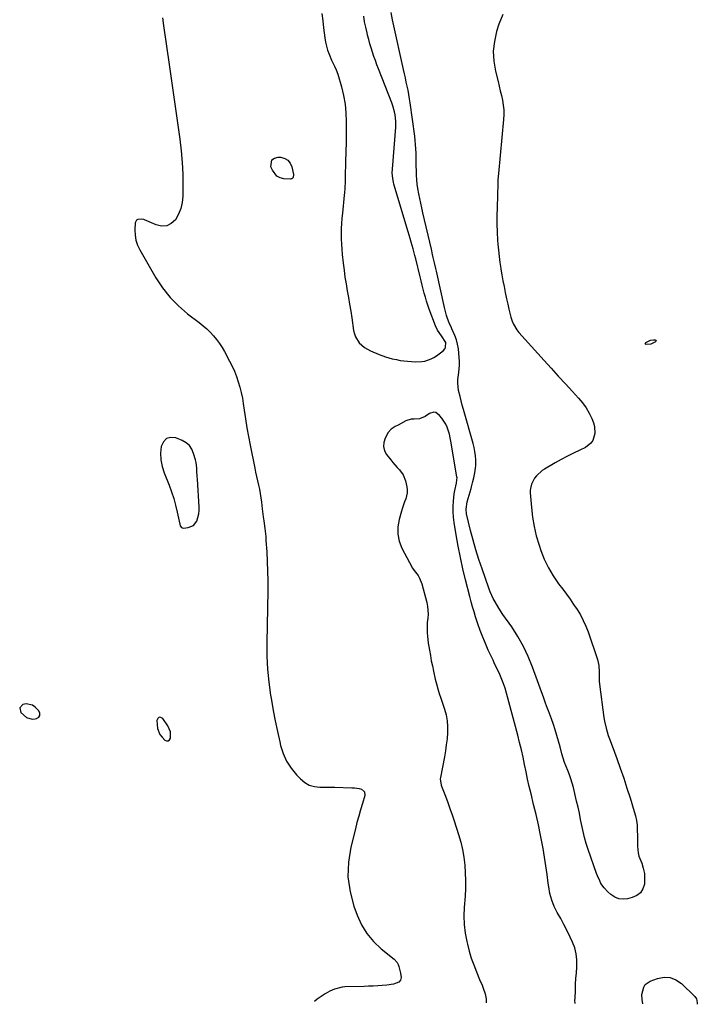
# Model space of a CAD drawing. Units: inches. Extents: x 1889459 to 1894739, y 406206 to 411564.
# Drawn here: x 1890379 to 1890799, y 406234 to 406844 of the extents above; entities that cross this region are included whole.
import ezdxf

# ---------------------------------------------------------------- set-up
doc = ezdxf.new("R2010")
doc.units = ezdxf.units.IN
doc.header["$MEASUREMENT"] = 0
doc.layers.add('1', color=7, linetype='Continuous')
doc.layers.add('7', color=7, linetype='Continuous')

msp = doc.modelspace()

# ---------------------------------------------------------------- linework, layer by layer
at = {"layer": '1', "color": 18}
for points in [[(1890566.04, 406847.93, 1630), (1890566.55, 406843.5, 1630), (1890567.09, 406839.08, 1630), (1890567.87, 406832.88, 1630), (1890568.29, 406830.28, 1630), (1890568.86, 406827.71, 1630), (1890569.61, 406825.19, 1630), (1890570.5, 406822.71, 1630), (1890572, 406819.05, 1630), (1890573.78, 406815.42, 1630), (1890574.95, 406813, 1630), (1890575.85, 406810.46, 1630), (1890578.18, 406802.52, 1630), (1890579.48, 406797.22, 1630), (1890580.47, 406791.88, 1630), (1890580.98, 406786.47, 1630), (1890581.16, 406781.01, 1630), (1890581.16, 406780.12, 1630), (1890581.08, 406774.18, 1630), (1890581, 406768.25, 1630), (1890580.88, 406762.31, 1630), (1890580.75, 406756.38, 1630), (1890580.53, 406746.85, 1630), (1890580.44, 406743.99, 1630), (1890580.25, 406739.7, 1630), (1890580.03, 406736.85, 1630), (1890579.89, 406735.43, 1630), (1890578.71, 406724.36, 1630), (1890578.41, 406721.16, 1630), (1890578.18, 406717.95, 1630), (1890578.04, 406714.74, 1630), (1890577.96, 406711.53, 1630), (1890577.98, 406708.32, 1630), (1890578.09, 406705.11, 1630), (1890578.32, 406701.91, 1630), (1890578.62, 406698.71, 1630), (1890579.25, 406693.21, 1630), (1890579.78, 406688.96, 1630), (1890580.36, 406684.71, 1630), (1890581.03, 406680.48, 1630), (1890581.75, 406676.26, 1630), (1890582.5, 406672.04, 1630), (1890583.22, 406667.81, 1630), (1890583.89, 406663.58, 1630), (1890584.54, 406659.34, 1630), (1890585.69, 406651.64, 1630), (1890586.19, 406649.55, 1630), (1890586.91, 406647.57, 1630), (1890589.23, 406644.03, 1630), (1890592.42, 406641.15, 1630), (1890596.16, 406639.05, 1630), (1890601.63, 406636.75, 1630), (1890605.55, 406635.28, 1630), (1890609.57, 406634.13, 1630), (1890612.22, 406633.53, 1630), (1890614.48, 406633.1, 1630), (1890619.03, 406632.5, 1630), (1890623.98, 406632.12, 1630), (1890627.96, 406632.36, 1630), (1890629.93, 406632.7, 1630), (1890633.69, 406633.95, 1630), (1890635.44, 406634.88, 1630), (1890637.11, 406635.95, 1630), (1890641.15, 406638.91, 1630), (1890642.4, 406640.35, 1630), (1890642.73, 406641.23, 1630), (1890642.78, 406644.17, 1630), (1890640.22, 406648.28, 1630), (1890637.65, 406651.74, 1630), (1890636.4, 406654.42, 1630), (1890632.54, 406664.91, 1630), (1890631.68, 406667.34, 1630), (1890630.89, 406669.8, 1630), (1890630.18, 406672.27, 1630), (1890629.52, 406674.76, 1630), (1890628.9, 406677.27, 1630), (1890628.28, 406679.77, 1630), (1890627.65, 406682.28, 1630), (1890627.02, 406684.78, 1630), (1890624.23, 406695.9, 1630), (1890623.69, 406698.01, 1630), (1890622.57, 406702.23, 1630), (1890621.4, 406706.42, 1630), (1890620.8, 406708.52, 1630), (1890619.57, 406712.69, 1630), (1890610.67, 406742.28, 1630), (1890610.37, 406743.41, 1630), (1890609.92, 406745.72, 1630), (1890609.65, 406749.23, 1630), (1890609.73, 406751.58, 1630), (1890611.82, 406777.51, 1630), (1890611.9, 406779.45, 1630), (1890611.89, 406781.38, 1630), (1890611.49, 406785.22, 1630), (1890611.11, 406787.13, 1630), (1890610.08, 406790.85, 1630), (1890609.43, 406792.68, 1630), (1890601.16, 406813.69, 1630), (1890600.17, 406816.26, 1630), (1890599.21, 406818.83, 1630), (1890598.29, 406821.42, 1630), (1890597.4, 406824.02, 1630), (1890596.57, 406826.63, 1630), (1890595.78, 406829.26, 1630), (1890595.06, 406831.91, 1630), (1890594.39, 406834.57, 1630), (1890594.03, 406836.05, 1630), (1890593.26, 406839.47, 1630), (1890592.55, 406842.9, 1630), (1890591.94, 406846.35, 1630)], [(1890722.99, 406234.71, 1630), (1890722.93, 406236.79, 1630), (1890722.95, 406237.68, 1630), (1890723.17, 406243.01, 1630), (1890723.34, 406246.56, 1630), (1890723.53, 406250.12, 1630), (1890723.78, 406253.67, 1630), (1890724.05, 406257.22, 1630), (1890724.11, 406257.87, 1630), (1890724.12, 406261.69, 1630), (1890723.74, 406265.44, 1630), (1890722.78, 406269.08, 1630), (1890721.43, 406272.66, 1630), (1890719.95, 406275.8, 1630), (1890718.06, 406279.67, 1630), (1890716.11, 406283.5, 1630), (1890714.07, 406287.29, 1630), (1890711.97, 406291.04, 1630), (1890710.07, 406294.85, 1630), (1890708.49, 406298.77, 1630), (1890707.41, 406302.85, 1630), (1890706.65, 406307.03, 1630), (1890706.39, 406309.24, 1630), (1890705.7, 406314.61, 1630), (1890704.94, 406319.96, 1630), (1890704.08, 406325.3, 1630), (1890703.15, 406330.63, 1630), (1890702.77, 406332.69, 1630), (1890701.54, 406339.04, 1630), (1890700.23, 406345.36, 1630), (1890698.81, 406351.66, 1630), (1890697.31, 406357.94, 1630), (1890695.69, 406364.46, 1630), (1890694.6, 406369, 1630), (1890693.56, 406373.54, 1630), (1890692.59, 406378.1, 1630), (1890691.66, 406382.67, 1630), (1890690.73, 406387.24, 1630), (1890689.73, 406391.79, 1630), (1890688.63, 406396.32, 1630), (1890687.48, 406400.84, 1630), (1890680.52, 406426.87, 1630), (1890679.56, 406430.11, 1630), (1890678.48, 406433.3, 1630), (1890677.21, 406436.43, 1630), (1890675.83, 406439.51, 1630), (1890674.49, 406442.3, 1630), (1890672.9, 406445.62, 1630), (1890672.12, 406447.28, 1630), (1890671.34, 406448.94, 1630), (1890669.17, 406453.58, 1630), (1890667.39, 406457.59, 1630), (1890665.71, 406461.65, 1630), (1890664.17, 406465.76, 1630), (1890662.74, 406469.91, 1630), (1890661.33, 406474.25, 1630), (1890660.35, 406477.35, 1630), (1890659.42, 406480.47, 1630), (1890658.55, 406483.6, 1630), (1890657.71, 406486.74, 1630), (1890655.1, 406497.06, 1630), (1890653.43, 406504.02, 1630), (1890651.89, 406511.02, 1630), (1890650.53, 406518.05, 1630), (1890649.3, 406525.11, 1630), (1890648.08, 406532.69, 1630), (1890647.68, 406535.98, 1630), (1890647.45, 406539.28, 1630), (1890647.46, 406542.58, 1630), (1890647.65, 406545.89, 1630), (1890648.07, 406550.4, 1630), (1890648.35, 406552.5, 1630), (1890649.41, 406556.99, 1630), (1890649.79, 406559.01, 1630), (1890649.8, 406560.42, 1630), (1890649.74, 406560.88, 1630), (1890646, 406583.01, 1630), (1890645.56, 406585.2, 1630), (1890645.06, 406587.37, 1630), (1890643.74, 406591.63, 1630), (1890642.85, 406593.65, 1630), (1890640.48, 406597.31, 1630), (1890639.01, 406598.94, 1630), (1890636.71, 406600.7, 1630), (1890635.43, 406601.06, 1630), (1890632.78, 406600.27, 1630), (1890629.97, 406598.35, 1630), (1890626.62, 406596.84, 1630), (1890623.26, 406596.66, 1630), (1890621.45, 406596.57, 1630), (1890618.05, 406595.56, 1630), (1890613.29, 406593, 1630), (1890611.54, 406592.06, 1630), (1890608.99, 406590.57, 1630), (1890607.13, 406588.39, 1630), (1890605.26, 406584.81, 1630), (1890604.45, 406582.19, 1630), (1890604.23, 406579.63, 1630), (1890604.9, 406577.14, 1630), (1890606.16, 406574.7, 1630), (1890608.72, 406571.4, 1630), (1890609.99, 406569.81, 1630), (1890612.65, 406566.75, 1630), (1890614.05, 406565.27, 1630), (1890616.4, 406562.1, 1630), (1890617.81, 406558.41, 1630), (1890618.64, 406554.83, 1630), (1890618.9, 406552.9, 1630), (1890618.93, 406551, 1630), (1890618.03, 406547.27, 1630), (1890617.31, 406545.42, 1630), (1890616.01, 406541.67, 1630), (1890615.43, 406539.77, 1630), (1890613.9, 406534.42, 1630), (1890613.16, 406529.89, 1630), (1890613.09, 406525.42, 1630), (1890614.03, 406521.06, 1630), (1890615.64, 406516.76, 1630), (1890620.27, 406507.77, 1630), (1890622.22, 406504.43, 1630), (1890623.34, 406502.85, 1630), (1890625.66, 406499.76, 1630), (1890626.64, 406498.13, 1630), (1890628.02, 406494.57, 1630), (1890631.09, 406483.08, 1630), (1890631.58, 406480.68, 1630), (1890631.88, 406475.86, 1630), (1890631.68, 406473.42, 1630), (1890631.36, 406470.63, 1630), (1890631.22, 406468.53, 1630), (1890631.29, 406464.31, 1630), (1890631.47, 406462.19, 1630), (1890631.97, 406457.99, 1630), (1890632.29, 406455.89, 1630), (1890632.69, 406453.54, 1630), (1890633.27, 406450.28, 1630), (1890633.88, 406447.02, 1630), (1890634.54, 406443.77, 1630), (1890635.25, 406440.53, 1630), (1890636.34, 406435.68, 1630), (1890637.07, 406432.66, 1630), (1890637.87, 406429.66, 1630), (1890638.77, 406426.7, 1630), (1890639.74, 406423.75, 1630), (1890642.05, 406417.09, 1630), (1890643.05, 406413.5, 1630), (1890643.75, 406409.87, 1630), (1890644, 406406.19, 1630), (1890643.95, 406402.46, 1630), (1890643.6, 406398.72, 1630), (1890643.17, 406394.98, 1630), (1890642.61, 406391.26, 1630), (1890641.97, 406387.55, 1630), (1890639.49, 406374.58, 1630), (1890639.4, 406373.91, 1630), (1890640.03, 406369.93, 1630), (1890640.25, 406369.29, 1630), (1890642.64, 406363.02, 1630), (1890644.04, 406359.24, 1630), (1890645.41, 406355.44, 1630), (1890646.73, 406351.63, 1630), (1890648.01, 406347.8, 1630), (1890650.79, 406339.29, 1630), (1890652.13, 406334.65, 1630), (1890653.25, 406329.97, 1630), (1890654.05, 406325.22, 1630), (1890654.63, 406320.43, 1630), (1890654.93, 406315.61, 1630), (1890655.08, 406310.78, 1630), (1890655, 406305.96, 1630), (1890654.77, 406301.13, 1630), (1890654.28, 406294.19, 1630), (1890654.13, 406288.87, 1630), (1890654.31, 406283.58, 1630), (1890654.95, 406278.32, 1630), (1890655.9, 406273.08, 1630), (1890656.27, 406271.46, 1630), (1890657.4, 406267.09, 1630), (1890658.67, 406262.77, 1630), (1890660.17, 406258.52, 1630), (1890661.82, 406254.32, 1630), (1890663.83, 406249.58, 1630), (1890665.31, 406245.98, 1630), (1890666.01, 406244.16, 1630), (1890667.31, 406240.62, 1630), (1890667.89, 406237.62, 1630), (1890667.8, 406235.12, 1630)], [(1890486.43, 406530.73, 1632), (1890488.57, 406533.5, 1632), (1890489.85, 406537.92, 1632), (1890490.04, 406540.02, 1632), (1890490.04, 406542.15, 1632), (1890488.85, 406559.43, 1632), (1890488.74, 406561.15, 1632), (1890488.52, 406564.59, 1632), (1890488.42, 406566.31, 1632), (1890488.03, 406569.72, 1632), (1890487.68, 406571.4, 1632), (1890486.55, 406575.46, 1632), (1890485.4, 406578.02, 1632), (1890483.88, 406580.25, 1632), (1890481.82, 406582, 1632), (1890479.39, 406583.42, 1632), (1890475.55, 406585.01, 1632), (1890472.36, 406585.27, 1632), (1890469.68, 406584.65, 1632), (1890467.76, 406582.68, 1632), (1890466.34, 406579.81, 1632), (1890466.03, 406575.63, 1632), (1890466.18, 406571.5, 1632), (1890466.98, 406567.44, 1632), (1890468.23, 406563.43, 1632), (1890471.33, 406555.75, 1632), (1890472.85, 406551.68, 1632), (1890474.22, 406547.57, 1632), (1890475.36, 406543.38, 1632), (1890476.35, 406539.15, 1632), (1890477.91, 406531.59, 1632), (1890478.2, 406530.67, 1632), (1890479.01, 406529.51, 1632), (1890479.37, 406529.28, 1632), (1890480.25, 406529.14, 1632), (1890483.18, 406529.45, 1632), (1890486.43, 406530.73, 1632)], [(1890378.7, 406417.77, 1632), (1890379.44, 406414.98, 1632), (1890382.86, 406411.82, 1632), (1890386.42, 406410.77, 1632), (1890388.4, 406410.92, 1632), (1890389.2, 406411.12, 1632), (1890390.53, 406412.06, 1632), (1890391.29, 406413.16, 1632), (1890391.2, 406414.49, 1632), (1890390.54, 406415.98, 1632), (1890388.33, 406418.18, 1632), (1890386.58, 406419.39, 1632), (1890382.74, 406420.26, 1632), (1890380.64, 406419.92, 1632), (1890378.7, 406417.77, 1632)], [(1890465.15, 406411.95, 1632), (1890464.33, 406411.22, 1632), (1890463.7, 406409.91, 1632), (1890464.07, 406405.04, 1632), (1890465.67, 406401.25, 1632), (1890466.97, 406399.57, 1632), (1890468.63, 406397.87, 1632), (1890469.77, 406397.38, 1632), (1890470.78, 406397.33, 1632), (1890471.57, 406397.95, 1632), (1890472.23, 406399.01, 1632), (1890472.12, 406402.98, 1632), (1890470.55, 406406.64, 1632), (1890467.52, 406411.13, 1632), (1890466.24, 406411.83, 1632), (1890465.15, 406411.95, 1632)]]:
    msp.add_polyline3d(points, dxfattribs=at)
at = {"layer": '7', "color": 18}
for points in [[(1890467.23, 406845.37, 1632), (1890467.93, 406840.59, 1632), (1890471.46, 406816.32, 1632), (1890472.91, 406806.23, 1632), (1890474.36, 406796.13, 1632), (1890475.79, 406786.04, 1632), (1890477.2, 406775.94, 1632), (1890478.02, 406770.09, 1632), (1890478.86, 406762.91, 1632), (1890479.49, 406755.71, 1632), (1890479.8, 406748.49, 1632), (1890479.9, 406741.26, 1632), (1890479.85, 406734.8, 1632), (1890479.46, 406730.91, 1632), (1890478.63, 406727.15, 1632), (1890477.13, 406723.61, 1632), (1890475.19, 406720.21, 1632), (1890472.62, 406717.9, 1632), (1890469.82, 406716.44, 1632), (1890466.68, 406716.28, 1632), (1890463.29, 406716.98, 1632), (1890456.16, 406720.25, 1632), (1890455.68, 406720.43, 1632), (1890454.16, 406720.67, 1632), (1890451.86, 406720.38, 1632), (1890451.09, 406719.92, 1632), (1890450.61, 406719.16, 1632), (1890450.32, 406718.21, 1632), (1890450.15, 406713.98, 1632), (1890450.29, 406710.74, 1632), (1890450.78, 406707.59, 1632), (1890451.8, 406704.56, 1632), (1890453.18, 406701.63, 1632), (1890463.2, 406684.25, 1632), (1890467.33, 406678, 1632), (1890471.89, 406672.14, 1632), (1890477.13, 406666.87, 1632), (1890482.8, 406661.99, 1632), (1890490.04, 406656.48, 1632), (1890492.38, 406654.59, 1632), (1890494.65, 406652.62, 1632), (1890496.79, 406650.52, 1632), (1890498.86, 406648.34, 1632), (1890500.78, 406646.02, 1632), (1890502.58, 406643.63, 1632), (1890504.2, 406641.11, 1632), (1890505.71, 406638.51, 1632), (1890508.83, 406632.61, 1632), (1890510.38, 406629.5, 1632), (1890511.81, 406626.35, 1632), (1890513.08, 406623.12, 1632), (1890514.24, 406619.85, 1632), (1890515.23, 406616.52, 1632), (1890516.09, 406613.17, 1632), (1890516.77, 406609.77, 1632), (1890517.33, 406606.35, 1632), (1890517.87, 406602.29, 1632), (1890518.67, 406596.82, 1632), (1890519.53, 406591.37, 1632), (1890520.51, 406585.94, 1632), (1890521.55, 406580.51, 1632), (1890524.43, 406566.37, 1632), (1890524.97, 406563.74, 1632), (1890525.53, 406561.11, 1632), (1890526.11, 406558.48, 1632), (1890526.7, 406555.86, 1632), (1890527.27, 406553.23, 1632), (1890527.77, 406550.59, 1632), (1890528.2, 406547.94, 1632), (1890528.57, 406545.28, 1632), (1890529.08, 406541.15, 1632), (1890529.71, 406536.23, 1632), (1890530.04, 406533.78, 1632), (1890530.69, 406528.87, 1632), (1890531.19, 406523.95, 1632), (1890531.39, 406521.48, 1632), (1890531.85, 406514.47, 1632), (1890532.18, 406508.49, 1632), (1890532.4, 406502.5, 1632), (1890532.47, 406496.52, 1632), (1890532.44, 406490.53, 1632), (1890531.87, 406458.01, 1632), (1890531.95, 406449.9, 1632), (1890532.31, 406441.8, 1632), (1890533.11, 406433.74, 1632), (1890534.2, 406425.7, 1632), (1890534.7, 406422.63, 1632), (1890535.83, 406416.15, 1632), (1890537.05, 406409.69, 1632), (1890538.42, 406403.26, 1632), (1890539.88, 406396.85, 1632), (1890540.47, 406394.41, 1632), (1890542.09, 406389.44, 1632), (1890544.19, 406384.74, 1632), (1890547.01, 406380.43, 1632), (1890550.32, 406376.38, 1632), (1890552.82, 406373.78, 1632), (1890555.43, 406371.66, 1632), (1890558.25, 406370.02, 1632), (1890561.38, 406369.11, 1632), (1890564.72, 406368.68, 1632), (1890569.44, 406368.66, 1632), (1890570.59, 406368.66, 1632), (1890574.05, 406368.6, 1632), (1890584.67, 406368.37, 1632), (1890586.18, 406368.27, 1632), (1890589.16, 406367.76, 1632), (1890590.62, 406367.34, 1632), (1890592.41, 406365.81, 1632), (1890592.62, 406363.46, 1632), (1890591.13, 406358.6, 1632), (1890589.96, 406354.7, 1632), (1890588.84, 406350.79, 1632), (1890587.79, 406346.86, 1632), (1890586.78, 406342.92, 1632), (1890583.95, 406331.49, 1632), (1890582.53, 406322.24, 1632), (1890582.2, 406313.05, 1632), (1890583.49, 406303.94, 1632), (1890585.88, 406294.89, 1632), (1890587.9, 406289.32, 1632), (1890590.61, 406283.43, 1632), (1890593.88, 406277.94, 1632), (1890598.01, 406273.06, 1632), (1890602.7, 406268.58, 1632), (1890610.78, 406262.06, 1632), (1890612.62, 406260.03, 1632), (1890613.25, 406258.83, 1632), (1890613.74, 406257.54, 1632), (1890614.85, 406253.42, 1632), (1890615.09, 406250.79, 1632), (1890614.68, 406249.12, 1632), (1890613.65, 406247.93, 1632), (1890610.5, 406246.74, 1632), (1890606.24, 406246, 1632), (1890603.49, 406245.82, 1632), (1890600.67, 406245.65, 1632), (1890597.84, 406245.5, 1632), (1890595.02, 406245.37, 1632), (1890592.19, 406245.27, 1632), (1890580.26, 406244.91, 1632), (1890578.64, 406244.78, 1632), (1890573.95, 406243.57, 1632), (1890570.98, 406242.2, 1632), (1890568.14, 406240.57, 1632), (1890565.69, 406239.03, 1632), (1890563.17, 406237.28, 1632), (1890561.38, 406235.9, 1632)], [(1890678.1, 406847.29, 1632), (1890675.65, 406841.34, 1632), (1890674.26, 406836.74, 1632), (1890672.96, 406830.67, 1632), (1890672.31, 406824.59, 1632), (1890672.64, 406818.48, 1632), (1890673.64, 406812.35, 1632), (1890675.23, 406805.89, 1632), (1890675.94, 406802.98, 1632), (1890676.62, 406800.07, 1632), (1890677.29, 406797.15, 1632), (1890677.93, 406794.22, 1632), (1890678.43, 406791.29, 1632), (1890678.74, 406788.34, 1632), (1890678.79, 406785.37, 1632), (1890678.65, 406782.4, 1632), (1890675.59, 406748.77, 1632), (1890675.19, 406745.02, 1632), (1890675.08, 406743.51, 1632), (1890675.05, 406742.76, 1632), (1890674.62, 406727.76, 1632), (1890674.55, 406722.7, 1632), (1890674.57, 406717.65, 1632), (1890674.74, 406712.6, 1632), (1890675, 406707.55, 1632), (1890675.17, 406705.07, 1632), (1890675.48, 406701.27, 1632), (1890675.85, 406697.48, 1632), (1890676.34, 406693.7, 1632), (1890676.89, 406689.93, 1632), (1890676.93, 406689.69, 1632), (1890677.55, 406686.05, 1632), (1890678.21, 406682.43, 1632), (1890678.93, 406678.81, 1632), (1890679.7, 406675.2, 1632), (1890680.57, 406671.26, 1632), (1890681.25, 406667.99, 1632), (1890681.88, 406664.72, 1632), (1890683.08, 406659.88, 1632), (1890683.91, 406657.47, 1632), (1890684.75, 406655.54, 1632), (1890686.89, 406651.99, 1632), (1890688.2, 406650.35, 1632), (1890703.8, 406633.06, 1632), (1890708.19, 406628.21, 1632), (1890712.6, 406623.37, 1632), (1890717.02, 406618.54, 1632), (1890721.46, 406613.73, 1632), (1890725.15, 406609.73, 1632), (1890727.58, 406606.82, 1632), (1890729.77, 406603.76, 1632), (1890731.64, 406600.48, 1632), (1890733.28, 406597.06, 1632), (1890734.43, 406594.3, 1632), (1890735.07, 406592.14, 1632), (1890735.31, 406587.76, 1632), (1890733.99, 406583.52, 1632), (1890732.81, 406581.73, 1632), (1890729.35, 406579.12, 1632), (1890725.84, 406577.5, 1632), (1890721.99, 406575.66, 1632), (1890718.19, 406573.75, 1632), (1890714.44, 406571.74, 1632), (1890710.72, 406569.66, 1632), (1890704.01, 406565.79, 1632), (1890702.63, 406564.89, 1632), (1890698.99, 406561.61, 1632), (1890697.81, 406560.11, 1632), (1890695.92, 406556.44, 1632), (1890695.29, 406553.77, 1632), (1890695.2, 406552.4, 1632), (1890695.21, 406551.02, 1632), (1890695.9, 406541.89, 1632), (1890696.57, 406535.98, 1632), (1890697.54, 406530.12, 1632), (1890698.94, 406524.36, 1632), (1890700.64, 406518.65, 1632), (1890701.74, 406515.39, 1632), (1890703.91, 406509.89, 1632), (1890706.42, 406504.57, 1632), (1890709.44, 406499.52, 1632), (1890712.79, 406494.65, 1632), (1890715.31, 406491.35, 1632), (1890717.63, 406488.24, 1632), (1890719.9, 406485.1, 1632), (1890722.11, 406481.91, 1632), (1890724.27, 406478.69, 1632), (1890726.26, 406475.38, 1632), (1890728.08, 406471.99, 1632), (1890729.64, 406468.46, 1632), (1890731.03, 406464.86, 1632), (1890736.92, 406447.68, 1632), (1890737.79, 406443.97, 1632), (1890737.92, 406440.16, 1632), (1890737.85, 406438.24, 1632), (1890737.98, 406434.39, 1632), (1890738.17, 406432.47, 1632), (1890740.82, 406411.9, 1632), (1890741.18, 406409.63, 1632), (1890742.2, 406405.14, 1632), (1890743.58, 406400.75, 1632), (1890744.33, 406398.56, 1632), (1890745.89, 406394.22, 1632), (1890748.78, 406386.44, 1632), (1890750.98, 406380.37, 1632), (1890753.11, 406374.28, 1632), (1890755.15, 406368.16, 1632), (1890757.12, 406362.01, 1632), (1890759.71, 406353.69, 1632), (1890760.46, 406350.86, 1632), (1890761.05, 406348.01, 1632), (1890761.39, 406345.11, 1632), (1890761.56, 406342.19, 1632), (1890761.63, 406338.4, 1632), (1890761.65, 406336.31, 1632), (1890761.66, 406332.12, 1632), (1890762.06, 406328.01, 1632), (1890762.58, 406326.02, 1632), (1890764.28, 406321.58, 1632), (1890765.29, 406318.41, 1632), (1890765.97, 406315.2, 1632), (1890766.12, 406311.92, 1632), (1890765.93, 406308.6, 1632), (1890764.94, 406305.71, 1632), (1890763.45, 406303.28, 1632), (1890761.18, 406301.55, 1632), (1890758.4, 406300.29, 1632), (1890755.49, 406299.59, 1632), (1890752.7, 406299.34, 1632), (1890750.03, 406299.6, 1632), (1890747.55, 406300.61, 1632), (1890745.19, 406302.12, 1632), (1890743.26, 406303.81, 1632), (1890740.92, 406306.25, 1632), (1890739.03, 406309.05, 1632), (1890738.24, 406310.56, 1632), (1890736.85, 406313.66, 1632), (1890736.25, 406315.26, 1632), (1890731.08, 406330.1, 1632), (1890729.9, 406333.76, 1632), (1890728.84, 406337.45, 1632), (1890727.95, 406341.18, 1632), (1890727.17, 406344.94, 1632), (1890726.45, 406348.72, 1632), (1890725.68, 406352.48, 1632), (1890724.85, 406356.24, 1632), (1890723.97, 406359.98, 1632), (1890721.91, 406368.44, 1632), (1890721.19, 406371.11, 1632), (1890720.38, 406373.75, 1632), (1890719.44, 406376.34, 1632), (1890718.42, 406378.91, 1632), (1890717.38, 406381.47, 1632), (1890716.43, 406384.06, 1632), (1890715.59, 406386.69, 1632), (1890714.83, 406389.34, 1632), (1890713.66, 406393.76, 1632), (1890712.72, 406397.23, 1632), (1890711.72, 406400.68, 1632), (1890710.66, 406404.1, 1632), (1890709.55, 406407.52, 1632), (1890708.35, 406411.07, 1632), (1890707.79, 406412.69, 1632), (1890706.6, 406415.91, 1632), (1890705.97, 406417.5, 1632), (1890704.71, 406420.69, 1632), (1890703.52, 406423.91, 1632), (1890696.63, 406443.06, 1632), (1890693.98, 406449.58, 1632), (1890691.01, 406455.92, 1632), (1890687.54, 406462, 1632), (1890683.74, 406467.91, 1632), (1890678.28, 406475.7, 1632), (1890675.73, 406479.54, 1632), (1890673.37, 406483.5, 1632), (1890672.3, 406485.54, 1632), (1890670.4, 406489.72, 1632), (1890669.58, 406491.87, 1632), (1890665.32, 406503.9, 1632), (1890663.33, 406509.81, 1632), (1890661.47, 406515.75, 1632), (1890659.79, 406521.75, 1632), (1890658.24, 406527.79, 1632), (1890655.76, 406538.1, 1632), (1890655.43, 406540.85, 1632), (1890656.09, 406545.44, 1632), (1890658.47, 406553.7, 1632), (1890658.77, 406554.79, 1632), (1890659.66, 406558.07, 1632), (1890660.21, 406560.26, 1632), (1890660.89, 406563.33, 1632), (1890661.36, 406566.41, 1632), (1890661.45, 406567.97, 1632), (1890661.4, 406571.5, 1632), (1890661.24, 406574.03, 1632), (1890660.94, 406576.54, 1632), (1890660.46, 406579.03, 1632), (1890659.86, 406581.5, 1632), (1890653.79, 406602.72, 1632), (1890653.05, 406605.4, 1632), (1890652.33, 406608.08, 1632), (1890651.66, 406610.78, 1632), (1890650.79, 406614.47, 1632), (1890650.26, 406618.91, 1632), (1890650.36, 406621.14, 1632), (1890651.01, 406625.6, 1632), (1890651.32, 406630.1, 1632), (1890651.28, 406632.36, 1632), (1890651, 406637.5, 1632), (1890650.7, 406640.33, 1632), (1890650.2, 406643.11, 1632), (1890649.42, 406645.83, 1632), (1890648.45, 406648.5, 1632), (1890646.68, 406652.7, 1632), (1890646.44, 406653.24, 1632), (1890644.89, 406656.38, 1632), (1890643.89, 406659.13, 1632), (1890643.33, 406660.79, 1632), (1890642.37, 406664.15, 1632), (1890641.96, 406665.85, 1632), (1890637, 406688.3, 1632), (1890636.62, 406690.02, 1632), (1890635.86, 406693.47, 1632), (1890635.09, 406696.91, 1632), (1890634.7, 406698.63, 1632), (1890633.91, 406702.06, 1632), (1890628.64, 406724.55, 1632), (1890627.97, 406727.49, 1632), (1890627.32, 406730.42, 1632), (1890626.71, 406733.37, 1632), (1890626.11, 406736.31, 1632), (1890625.56, 406739.48, 1632), (1890625.18, 406742.24, 1632), (1890624.92, 406745.02, 1632), (1890624.75, 406747.81, 1632), (1890624.64, 406750.75, 1632), (1890624.55, 406753.41, 1632), (1890624.47, 406756.08, 1632), (1890624.42, 406758.75, 1632), (1890624.38, 406761.41, 1632), (1890624.3, 406764.08, 1632), (1890624.15, 406766.73, 1632), (1890623.9, 406769.39, 1632), (1890623.59, 406772.03, 1632), (1890620.79, 406792.62, 1632), (1890620.4, 406795.22, 1632), (1890619.97, 406797.82, 1632), (1890619.47, 406800.4, 1632), (1890618.94, 406802.97, 1632), (1890618.37, 406805.54, 1632), (1890617.8, 406808.11, 1632), (1890617.23, 406810.68, 1632), (1890616.65, 406813.25, 1632), (1890610.23, 406842.11, 1632), (1890609.82, 406843.98, 1632), (1890608.96, 406848.67, 1632)], [(1890535.02, 406757.27, 1632), (1890536.66, 406758.42, 1632), (1890538.99, 406759.08, 1632), (1890540.66, 406758.94, 1632), (1890543.02, 406758.25, 1632), (1890545, 406757.12, 1632), (1890546.41, 406755.32, 1632), (1890547.43, 406753.08, 1632), (1890548.46, 406748.28, 1632), (1890548.2, 406746.48, 1632), (1890547.89, 406746.01, 1632), (1890547.52, 406745.65, 1632), (1890547.03, 406745.46, 1632), (1890546.47, 406745.38, 1632), (1890542.51, 406745.64, 1632), (1890540.19, 406746.22, 1632), (1890538.17, 406747.21, 1632), (1890535.32, 406750.84, 1632), (1890534.48, 406752.95, 1632), (1890535.02, 406757.27, 1632)], [(1890773.23, 406645.22, 1632), (1890773.13, 406644.89, 1632), (1890772.84, 406644.52, 1632), (1890769.99, 406643.23, 1632), (1890767.09, 406642.96, 1632), (1890766.71, 406643.16, 1632), (1890766.5, 406643.42, 1632), (1890766.56, 406643.74, 1632), (1890766.8, 406644.11, 1632), (1890769.78, 406645.62, 1632), (1890771.7, 406645.91, 1632), (1890772.69, 406645.82, 1632), (1890773.06, 406645.53, 1632), (1890773.23, 406645.22, 1632)], [(1890765.04, 406234.41, 1632), (1890764.5, 406237.18, 1632), (1890764.32, 406240.24, 1632), (1890765.58, 406244.87, 1632), (1890766.53, 406246.37, 1632), (1890769.52, 406248.45, 1632), (1890774.11, 406250.18, 1632), (1890778.11, 406250.91, 1632), (1890781.94, 406250.79, 1632), (1890785.49, 406249.39, 1632), (1890788.88, 406247.13, 1632), (1890797.31, 406238.99, 1632), (1890798.26, 406237.64, 1632), (1890798.71, 406235.17, 1632), (1890798.76, 406234.16, 1632)]]:
    msp.add_polyline3d(points, dxfattribs=at)

doc.saveas('drawing.dxf')
